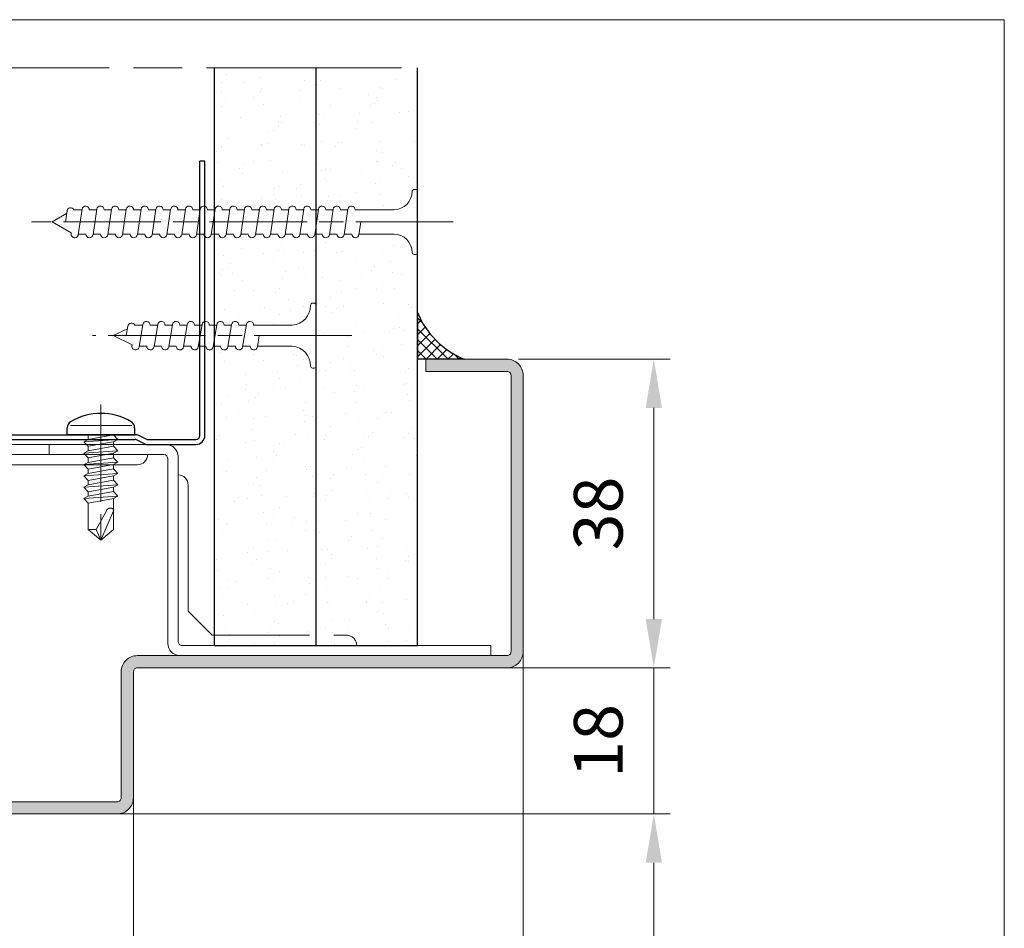
# Model space of a CAD drawing. Units: millimetres. Extents: x 0 to 321, y -11 to 450.
# Drawn here: x 99 to 160, y 185 to 241 of the extents above; entities that cross this region are included whole.
import ezdxf

# ---------------------------------------------------------------- set-up
doc = ezdxf.new("R2010")
doc.units = ezdxf.units.MM
doc.header["$PDMODE"] = 2
doc.header["$PDSIZE"] = 10
doc.linetypes.add('AM_ISO02W050', pattern=[7.5, 6, -1.5])
doc.linetypes.add('AM_ISO08W050', pattern=[18, 12, -1.5, 3, -1.5])
for name, color, linetype, lineweight in [('AM_0', 7, 'Continuous', 40), ('AM_1', 30, 'Continuous', 30), ('AM_2', 6, 'Continuous', 20), ('AM_3', 1, 'AM_ISO02W050', 15), ('AM_5', 3, 'Continuous', 20), ('AM_7', 4, 'AM_ISO08W050', 18), ('AM_8', 1, 'Continuous', 15)]:
    doc.layers.add(name, color=color, linetype=linetype, lineweight=lineweight)
doc.layers.add('AM_VIEWS', color=1, linetype='Continuous', lineweight=15, plot=False)
doc.styles.get("Standard").update_dxf_attribs({"font": 'arial.ttf'})
doc.dimstyles.new('MAL-ISO$0', dxfattribs={"dimtxt": 3, "dimasz": 3, "dimexe": 1, "dimexo": 1, "dimgap": 1.5, "dimtad": 1, "dimtxsty": 'Standard', "dimcen": 0, "dimclrd": 256, "dimclre": 256, "dimclrt": 3, "dimadec": 1, "dimazin": 2, "dimtp": 0.1, "dimtm": 0.1, "dimtfac": 0.71, "dimtmove": 0, "dimatfit": 3, "dimfxl": 1, "dimlwd": -1, "dimlwe": -1, "dimarcsym": 1})

# ---------------------------------------------------------------- blocks, each defined once
blk = doc.blocks.new('vis auto tb 4-2x13')
at = {"layer": 'AM_1', "linetype": 'Continuous'}
for p, q in [((-4.16, 0), (-4.16, 0.84)), ((4.16, 0), (-4.16, 0)), ((4.16, 0), (4.16, 0.84))]:
    blk.add_line(p, q, dxfattribs=at)
for centre, radius, start, end in [((0, -4.61), 7.24, 58.9518, 121.0482), ((-3.28, 0.84), 0.875, 121.0482, 180), ((3.28, 0.84), 0.875, 0, 58.9518)]:
    blk.add_arc(centre, radius, start, end, dxfattribs=at)
at = {"layer": 'AM_2', "linetype": 'Continuous'}
for p, q in [((-3.75, 1.15), (3.79, 1.15)), ((-1.57, 0), (-1.57, -0.58)), ((2.1, -0.58), (-2.1, -0.87)), ((-2.1, -0.87), (-1.57, -0.58)), ((-1.57, -1.43), (-2.1, -0.87)), ((-1.57, -0.58), (1.57, -0.01)), ((1.57, -0.87), (-1.57, -1.43)), ((1.57, -0.01), (2.1, -0.58)), ((2.1, -0.58), (1.57, -0.87)), ((1.57, -0.87), (1.57, -1.41)), ((2.1, -1.98), (-2.1, -2.27)), ((-2.1, -2.27), (-1.57, -1.98)), ((-1.57, -2.83), (-2.1, -2.27)), ((1.57, -1.41), (-1.57, -1.98)), ((-1.57, -1.98), (-1.57, -1.43)), ((1.57, -2.27), (-1.57, -2.83)), ((1.57, -1.41), (2.1, -1.98)), ((2.1, -1.98), (1.57, -2.27)), ((1.57, -2.27), (1.57, -2.85)), ((2.1, -3.38), (-2.1, -3.67)), ((-2.1, -3.67), (-1.57, -3.42)), ((-1.57, -3.42), (-1.57, -2.83)), ((1.57, -2.85), (-1.57, -3.42)), ((1.57, -2.85), (2.1, -3.38)), ((2.1, -3.38), (1.57, -3.67)), ((-1.57, -4.23), (-2.1, -3.67)), ((2.1, -4.78), (-2.1, -5.07)), ((-2.1, -5.07), (-1.57, -4.78)), ((1.57, -3.67), (-1.57, -4.23)), ((1.57, -4.21), (-1.57, -4.78)), ((-1.57, -4.78), (-1.57, -4.23)), ((1.57, -3.67), (1.57, -4.21)), ((1.57, -4.21), (2.1, -4.78)), ((2.1, -4.78), (1.57, -5.07)), ((-1.57, -5.63), (-2.1, -5.07)), ((1.57, -5.07), (-1.57, -5.63)), ((-1.57, -6.18), (1.57, -5.61)), ((-1.57, -6.18), (-1.57, -5.63)), ((1.57, -5.07), (1.57, -5.61)), ((1.57, -5.61), (2.1, -6.18)), ((2.1, -6.18), (-2.1, -6.47)), ((-2.1, -6.47), (-1.57, -6.18)), ((-1.57, -7.03), (-2.1, -6.47)), ((1.57, -6.47), (-1.57, -7.03)), ((-1.57, -7.58), (1.57, -7.01)), ((-1.57, -7.58), (-1.57, -7.03)), ((2.1, -6.18), (1.57, -6.47)), ((1.57, -6.47), (1.57, -7.01)), ((1.57, -7.01), (2.1, -7.58)), ((2.1, -7.58), (-2.1, -7.87)), ((-2.1, -7.87), (-1.57, -7.58)), ((-1.57, -8.43), (-2.1, -7.87)), ((1.57, -7.87), (-1.57, -8.43)), ((-1.57, -8.43), (-1.57, -11.69)), ((2.1, -7.58), (1.57, -7.87)), ((1.57, -11.69), (1.57, -7.87)), ((-0.6, -11.69), (0.68, -9.37)), ((0, -13), (1.57, -9.37)), ((-0.6, -11.69), (-1.57, -11.69)), ((-1.57, -11.69), (0, -13)), ((0, -13), (-0.6, -11.69)), ((0, -13), (1.57, -11.69)), ((1.57, -11.69), (1.57, -11.69))]:
    blk.add_line(p, q, dxfattribs=at)
blk.add_lwpolyline([(1.57, -9.37), (1.57, -9.35), (1.57, -9.34), (1.57, -9.33), (1.56, -9.31), (1.56, -9.3), (1.56, -9.29), (1.56, -9.27), (1.55, -9.26), (1.55, -9.25), (1.54, -9.24), (1.54, -9.23), (1.53, -9.22), (1.52, -9.21), (1.52, -9.2), (1.51, -9.19), (1.5, -9.18), (1.49, -9.17), (1.49, -9.16), (1.48, -9.16), (1.47, -9.15), (1.46, -9.14), (1.45, -9.13), (1.44, -9.13), (1.43, -9.12), (1.42, -9.11), (1.41, -9.11), (1.39, -9.1), (1.38, -9.1), (1.37, -9.09), (1.36, -9.09), (1.35, -9.08), (1.34, -9.08), (1.32, -9.08), (1.31, -9.07), (1.29, -9.06), (1.27, -9.06), (1.26, -9.06), (1.25, -9.06), (1.24, -9.05), (1.22, -9.05), (1.21, -9.05), (1.2, -9.05), (1.19, -9.05), (1.18, -9.05), (1.16, -9.04), (1.15, -9.04), (1.14, -9.04), (1.13, -9.04), (1.11, -9.04), (1.1, -9.05), (1.09, -9.05), (1.08, -9.05), (1.06, -9.05), (1.05, -9.05), (1.04, -9.05), (1.03, -9.06), (1.02, -9.06), (1, -9.06), (0.99, -9.07), (0.98, -9.07), (0.97, -9.08), (0.96, -9.08), (0.95, -9.09), (0.94, -9.09), (0.92, -9.1), (0.91, -9.1), (0.9, -9.11), (0.89, -9.12), (0.88, -9.12), (0.87, -9.13), (0.86, -9.14), (0.85, -9.14), (0.84, -9.15), (0.83, -9.16), (0.82, -9.17), (0.81, -9.18), (0.8, -9.19), (0.79, -9.19), (0.79, -9.2), (0.78, -9.21), (0.77, -9.22), (0.76, -9.23), (0.75, -9.24), (0.75, -9.25), (0.74, -9.26), (0.73, -9.27), (0.72, -9.28), (0.72, -9.29), (0.71, -9.3), (0.7, -9.31), (0.7, -9.33), (0.69, -9.34), (0.69, -9.35), (0.68, -9.36), (0.68, -9.37), (0.68, -9.37)], dxfattribs=at)
at = {"layer": 'AM_7'}
blk.add_line((0, 3.73), (0, -13), dxfattribs=at)
blk = doc.blocks.new('vis tt 3-5x25')
at = {"layer": 'AM_2', "linetype": 'Continuous'}
for p, q in [((0, 25), (-0.83, 23.22)), ((0, 25), (1.15, 22.66)), ((0, 23.37), (-1.16, 23.17)), ((-1.3, 21.33), (-1.3, 22.33)), ((1.23, 22.67), (1.15, 22.66)), ((1.37, 21.78), (-1.37, 21.32)), ((1.3, 20.86), (1.3, 21.77)), ((1.37, 19.96), (-1.37, 19.5)), ((-1.3, 19.51), (-1.3, 20.43)), ((1.3, 19.04), (1.3, 19.95)), ((-1.3, 17.69), (-1.3, 18.61)), ((1.37, 18.14), (-1.37, 17.68)), ((1.3, 17.22), (1.3, 18.13)), ((1.37, 16.33), (-1.37, 15.87)), ((-1.3, 15.88), (-1.3, 16.79)), ((1.3, 15.4), (1.3, 16.32)), ((-1.3, 14.06), (-1.3, 14.97)), ((1.37, 14.51), (-1.37, 14.05)), ((1.3, 13.58), (1.3, 14.5)), ((1.37, 12.69), (-1.37, 12.23)), ((-1.3, 12.24), (-1.3, 13.15)), ((1.3, 11.76), (1.3, 12.68)), ((-1.3, 10.42), (-1.3, 11.33)), ((1.37, 10.87), (-1.37, 10.41)), ((1.3, 9.94), (1.3, 10.86)), ((1.37, 9.05), (-1.37, 8.59)), ((-1.3, 8.6), (-1.3, 9.51)), ((1.3, 8.12), (1.3, 9.04)), ((-1.3, 2.93), (-1.3, 7.69)), ((1.37, 7.23), (0, 7)), ((1.3, 2.93), (1.3, 7.22)), ((-4, 0.43), (-4, 0.25)), ((-3.75, 0.68), (-3.75, 0.68)), ((3.75, 0), (-3.75, 0)), ((4, 0.43), (4, 0.25))]:
    blk.add_line(p, q, dxfattribs=at)
for centre, radius, start, end in [((-1.09, 22.73), 0.45, 98.3505, 242.3069), ((1.3, 22.23), 0.45, 278.3475, 98.3488), ((-1.3, 20.88), 0.45, 98.3505, 270), ((1.3, 20.41), 0.45, 278.3475, 90), ((-1.3, 19.06), 0.45, 98.3505, 270), ((1.3, 18.59), 0.45, 278.3475, 90), ((-1.3, 17.24), 0.45, 98.3505, 270), ((1.3, 16.77), 0.45, 278.3475, 90), ((-1.3, 15.42), 0.45, 98.3505, 270), ((1.3, 14.95), 0.45, 278.3475, 90), ((-1.3, 13.6), 0.45, 98.3505, 270), ((1.3, 13.13), 0.45, 278.3475, 90), ((-1.3, 11.78), 0.45, 98.3505, 270), ((1.3, 11.31), 0.45, 278.3475, 90), ((-1.3, 9.96), 0.45, 98.3505, 270), ((1.3, 9.49), 0.45, 278.3475, 90), ((-1.3, 8.14), 0.45, 98.3505, 270), ((1.3, 7.67), 0.45, 278.3475, 90), ((-3.72, 3.11), 2.43, 269.3336, 355.7932), ((3.72, 3.11), 2.43, 184.2068, 270.6664), ((-3.75, 0.43), 0.25, 90, 180), ((-3.75, 0.25), 0.25, 180, 270), ((3.75, 0.43), 0.25, 0, 90), ((3.75, 0.25), 0.25, 270, 0)]:
    blk.add_arc(centre, radius, start, end, dxfattribs=at)
at = {"layer": 'AM_7'}
blk.add_line((0, -4.39), (0, 27.54), dxfattribs=at)
blk = doc.blocks.new('vis tt 3-9x45')
at = {"layer": 'AM_2', "linetype": 'Continuous'}
for p, q in [((0, 45), (-1.03, 43.22)), ((0, 45), (1.35, 42.66)), ((0, 43.37), (-1.36, 43.17)), ((1.43, 42.67), (1.35, 42.66)), ((1.57, 41.78), (-1.57, 41.32)), ((-1.5, 41.33), (-1.5, 42.33)), ((1.5, 40.86), (1.5, 41.77)), ((-1.5, 39.51), (-1.5, 40.43)), ((1.57, 39.96), (-1.57, 39.5)), ((1.5, 39.04), (1.5, 39.95)), ((1.57, 38.14), (-1.57, 37.68)), ((-1.5, 37.69), (-1.5, 38.61)), ((1.5, 37.22), (1.5, 38.13)), ((-1.5, 35.88), (-1.5, 36.79)), ((1.57, 36.33), (-1.57, 35.87)), ((1.5, 35.4), (1.5, 36.32)), ((1.57, 34.51), (-1.57, 34.05)), ((-1.5, 34.06), (-1.5, 34.97)), ((1.5, 33.58), (1.5, 34.5)), ((-1.5, 32.24), (-1.5, 33.15)), ((1.57, 32.69), (-1.57, 32.23)), ((1.5, 31.76), (1.5, 32.68)), ((1.57, 30.87), (-1.57, 30.41)), ((-1.5, 30.42), (-1.5, 31.33)), ((1.5, 29.94), (1.5, 30.86)), ((-1.5, 28.6), (-1.5, 29.51)), ((1.57, 29.05), (-1.57, 28.59)), ((1.5, 28.12), (1.5, 29.04)), ((1.57, 27.23), (-1.57, 26.77)), ((-1.5, 26.78), (-1.5, 27.69)), ((1.5, 26.3), (1.5, 27.22)), ((-1.5, 24.96), (-1.5, 25.87)), ((1.57, 25.41), (-1.57, 24.95)), ((1.5, 24.49), (1.5, 25.4)), ((1.57, 23.59), (-1.57, 23.13)), ((-1.5, 23.14), (-1.5, 24.05)), ((1.5, 22.67), (1.5, 23.58)), ((-1.5, 21.32), (-1.5, 22.24)), ((1.57, 21.77), (-1.57, 21.31)), ((1.5, 20.85), (1.5, 21.76)), ((1.57, 19.95), (-1.57, 19.49)), ((-1.5, 19.5), (-1.5, 20.42)), ((1.5, 19.03), (1.5, 19.94)), ((-1.5, 17.68), (-1.5, 18.6)), ((1.57, 18.13), (-1.57, 17.67)), ((1.5, 17.21), (1.5, 18.12)), ((1.57, 16.31), (-1.57, 15.85)), ((-1.5, 15.86), (-1.5, 16.78)), ((1.5, 15.39), (1.5, 16.3)), ((-1.5, 14.04), (-1.5, 14.96)), ((1.57, 14.49), (-1.57, 14.03)), ((1.5, 13.57), (1.5, 14.48)), ((1.57, 12.67), (-1.57, 12.21)), ((-1.5, 12.22), (-1.5, 13.14)), ((1.5, 11.75), (1.5, 12.66)), ((-1.5, 10.41), (-1.5, 11.32)), ((1.57, 10.86), (-1.57, 10.4)), ((1.5, 9.93), (1.5, 10.85)), ((1.57, 9.04), (-1.57, 8.58)), ((-1.5, 8.59), (-1.5, 9.5)), ((1.5, 8.11), (1.5, 9.03)), ((-1.5, 2.93), (-1.5, 7.68)), ((1.57, 7.22), (0, 6.99)), ((1.5, 2.93), (1.5, 7.21)), ((-4, 0.43), (-4, 0.25)), ((-3.75, 0.68), (-3.75, 0.68)), ((3.75, 0), (-3.75, 0)), ((4, 0.43), (4, 0.25))]:
    blk.add_line(p, q, dxfattribs=at)
for centre, radius, start, end in [((-1.29, 42.73), 0.45, 98.3505, 242.3069), ((1.5, 42.23), 0.45, 278.3475, 98.3488), ((-1.5, 40.88), 0.45, 98.3505, 270), ((1.5, 40.41), 0.45, 278.3475, 90), ((-1.5, 39.06), 0.45, 98.3505, 270), ((1.5, 38.59), 0.45, 278.3475, 90), ((-1.5, 37.24), 0.45, 98.3505, 270), ((1.5, 36.77), 0.45, 278.3475, 90), ((-1.5, 35.42), 0.45, 98.3505, 270), ((1.5, 34.95), 0.45, 278.3475, 90), ((-1.5, 33.6), 0.45, 98.3505, 270), ((1.5, 33.13), 0.45, 278.3475, 90), ((-1.5, 31.78), 0.45, 98.3505, 270), ((1.5, 31.31), 0.45, 278.3475, 90), ((-1.5, 29.96), 0.45, 98.3505, 270), ((1.5, 29.49), 0.45, 278.3475, 90), ((-1.5, 28.14), 0.45, 98.3505, 270), ((1.5, 27.67), 0.45, 278.3475, 90), ((-1.5, 26.32), 0.45, 98.3505, 270), ((1.5, 25.85), 0.45, 278.3475, 90), ((-1.5, 24.5), 0.45, 98.3505, 270), ((1.5, 24.04), 0.45, 278.3475, 90), ((-1.5, 22.69), 0.45, 98.3505, 270), ((1.5, 22.22), 0.45, 278.3475, 90), ((-1.5, 20.87), 0.45, 98.3505, 270), ((1.5, 20.4), 0.45, 278.3475, 90), ((-1.5, 19.05), 0.45, 98.3505, 270), ((1.5, 18.58), 0.45, 278.3475, 90), ((-1.5, 17.23), 0.45, 98.3505, 270), ((1.5, 16.76), 0.45, 278.3475, 90), ((-1.5, 15.41), 0.45, 98.3505, 270), ((1.5, 14.94), 0.45, 278.3475, 90), ((-1.5, 13.59), 0.45, 98.3505, 270), ((1.5, 13.12), 0.45, 278.3475, 90), ((-1.5, 11.77), 0.45, 98.3505, 270), ((1.5, 11.3), 0.45, 278.3475, 90), ((-1.5, 9.95), 0.45, 98.3505, 270), ((1.5, 9.48), 0.45, 278.3475, 90), ((-1.5, 8.13), 0.45, 98.3505, 270), ((1.5, 7.66), 0.45, 278.3475, 90), ((-3.75, 2.93), 2.25, 270, 0), ((3.75, 2.93), 2.25, 180, 270), ((-3.75, 0.43), 0.25, 90, 180), ((-3.75, 0.25), 0.25, 180, 270), ((3.75, 0.43), 0.25, 0, 90), ((3.75, 0.25), 0.25, 270, 0)]:
    blk.add_arc(centre, radius, start, end, dxfattribs=at)
at = {"layer": 'AM_7'}
blk.add_line((0, -4.39), (0, 47.54), dxfattribs=at)
blk = doc.blocks.new('OMEGA 98')
at = {"layer": 'AM_2', "linetype": 'Continuous'}
for p, q in [((12.375, 29.5), (12.375, 10.5)), ((13, 29.5), (12.375, 29.5)), ((13, 29.5), (13, 10.375)), ((12.125, 10.25), (0.75, 10.25)), ((0, 9.5), (0, -9.5)), ((0.625, 9.375), (0.625, -9.375)), ((12.25, 9.625), (0.875, 9.625)), ((0.625, 2.305), (0, 2.305)), ((0.625, -2.305), (0, -2.305)), ((12.25, -9.625), (0.875, -9.625)), ((12.125, -10.25), (0.75, -10.25)), ((12.375, -19.825), (12.375, -10.5)), ((13, -19.79), (13, -10.375)), ((12.375, -29.5), (12.375, -25.2)), ((13, -29.5), (13, -25.2)), ((13, -29.5), (12.375, -29.5))]:
    blk.add_line(p, q, dxfattribs=at)
at = {"layer": 'AM_2', "color": 1}
for p, q in [((11.75, 12.35), (10.275, 10.875)), ((2.5, 10.875), (10.275, 10.875)), ((1.25, 7.75), (1.25, -7.75)), ((2.5, -10.875), (10.275, -10.875)), ((11.75, -12.35), (10.275, -10.875))]:
    blk.add_line(p, q, dxfattribs=at)
for centre, start, end in [((2.5, 10.25), 90, 180), ((0.625, 7.75), 0, 90), ((0.625, -7.75), 270, 0), ((2.5, -10.25), 180, 270)]:
    blk.add_arc(centre, 0.625, start, end, dxfattribs=at)
at = {"layer": 'AM_2', "linetype": 'Continuous'}
for centre, radius, start, end in [((12.125, 10.5), 0.25, 270, 0), ((12.25, 10.375), 0.75, 270, 0), ((0.75, 9.5), 0.75, 90, 180), ((0.875, 9.375), 0.25, 90, 180), ((0.75, -9.5), 0.75, 180, 270), ((0.875, -9.375), 0.25, 180, 270), ((12.25, -10.375), 0.75, 0, 90), ((12.125, -10.5), 0.25, 0, 90)]:
    blk.add_arc(centre, radius, start, end, dxfattribs=at)
at = {"layer": 'AM_3'}
for p, q in [((11.75, 12.35), (11.75, 20.625)), ((11.75, -12.35), (11.75, -19.825))]:
    blk.add_line(p, q, dxfattribs=at)
blk.add_arc((12.371, 20.629), 0.621, 90.35047, 180.35047, dxfattribs=at)
blk = doc.blocks.new('joint pour acoustique')
at = {"layer": 'AM_8'}
h = blk.add_hatch(dxfattribs=at)
h.set_pattern_fill('ANSI37', color=256, scale=0.25)
h.set_pattern_definition([(45, (75.9512, -340.6434), (-0.561266, 0.561266), []), (135, (75.9512, -340.6434), (-0.561266, -0.561266), [])])
h.paths.add_polyline_path([(0, 0), (0, 4.78, -0.199271), (-4.78, 0)])
at = {"layer": 'AM_1'}
for p in [(0, 4.78), (-4.78, 0)]:
    blk.add_line(p, (0, 0), dxfattribs=at)
blk.add_arc((-8.14, 8.14), 8.81, 292.4605, 337.5395, dxfattribs=at)
blk = doc.blocks.new('hci100')
at = {"layer": 'AM_8'}
blk.add_hatch(color=256, dxfattribs=at).paths.add_polyline_path([(0, 85, 0.414214), (-2, 87), (-36, 87, 0.414214), (-38, 85), (-38, 75), (-36.5, 75), (-36.5, 85, -0.414214), (-36, 85.5), (-2, 85.5, -0.414214), (-1.5, 85), (-1.5, 39.5, 0.414214), (0.5, 37.5), (16, 37.5, -0.414214), (16.5, 37), (16.5, 8, -0.414214), (16, 7.5), (6, 7.5, -0.414214), (5.5, 8), (5.5, 15.5, 0.414214), (3.5, 17.5), (0.5, 17.5, 0.414214), (-1.5, 15.5), (-1.5, -35, -0.414214), (-2, -35.5), (-36, -35.5, -0.414214), (-36.5, -35), (-36.5, -25), (-38, -25), (-38, -35, 0.414214), (-36, -37), (-2, -37, 0.414214), (0, -35), (0, 15.5, -0.414214), (0.5, 16), (3.5, 16, -0.414214), (4, 15.5), (4, 8, 0.414214), (6, 6), (16, 6, 0.414214), (18, 8), (18, 37, 0.414214), (16, 39), (0.5, 39, -0.414214), (0, 39.5)])
at = {"layer": 'AM_2', "flags": 128}
blk.add_lwpolyline([(-36.5, 85), (-36.5, 75), (-38, 75), (-38, 85, -0.414214), (-36, 87), (-2, 87, -0.414214), (0, 85), (0, 39.5, 0.414214), (0.5, 39), (16, 39, -0.414214), (18, 37), (18, 8, -0.414214), (16, 6), (6, 6, -0.414214), (4, 8), (4, 15.5, 0.414214), (3.5, 16), (0.5, 16, 0.414214), (0, 15.5), (0, -35, -0.414214), (-2, -37), (-36, -37, -0.414214), (-38, -35), (-38, -25), (-36.5, -25), (-36.5, -35, 0.414214), (-36, -35.5), (-2, -35.5, 0.414214), (-1.5, -35), (-1.5, 15.5, -0.414214), (0.5, 17.5), (3.5, 17.5, -0.414214), (5.5, 15.5), (5.5, 8, 0.414214), (6, 7.5), (16, 7.5, 0.414214), (16.5, 8), (16.5, 37, 0.414214), (16, 37.5), (0.5, 37.5, -0.414214), (-1.5, 39.5), (-1.5, 85, 0.414214), (-2, 85.5), (-36, 85.5, 0.414214)], format="xyb", close=True, dxfattribs=at)
blk = doc.blocks.new('*D58')
at = {"layer": 'AM_5', "transparency": 16777216}
for p, q in [((129.973, 219.791), (139.308, 219.791)), ((138.308, 216.791), (138.308, 203.791)), ((129.266, 200.791), (139.308, 200.791))]:
    blk.add_line(p, q, dxfattribs=at)
for points in [[(137.808, 216.791), (138.808, 216.791), (138.308, 219.791)], [(137.808, 203.791), (138.808, 203.791), (138.308, 200.791)]]:
    blk.add_solid(points, dxfattribs=at)
at = {"layer": 'Defpoints', "color": 0, "transparency": 16777216}
for p in [(128.973, 219.791), (128.266, 200.791), (138.308, 200.791)]:
    blk.add_point(p, dxfattribs=at)
at = {"layer": 'AM_5', "color": 3, "transparency": 16777216, "insert": (135.275, 210.291), "char_height": 3, "attachment_point": 5, "rotation": 90}
blk.add_mtext('38', dxfattribs=at)
blk = doc.blocks.new('*D59')
at = {"layer": 'AM_5', "transparency": 16777216}
for p, q in [((138.308, 203.791), (138.308, 206.791)), ((129.266, 200.791), (139.308, 200.791)), ((138.308, 200.791), (138.308, 191.791)), ((105.266, 191.791), (139.308, 191.791)), ((138.308, 188.791), (138.308, 185.791))]:
    blk.add_line(p, q, dxfattribs=at)
for points in [[(137.808, 203.791), (138.808, 203.791), (138.308, 200.791)], [(137.808, 188.791), (138.808, 188.791), (138.308, 191.791)]]:
    blk.add_solid(points, dxfattribs=at)
at = {"layer": 'Defpoints', "color": 0, "transparency": 16777216}
for p in [(128.266, 200.791), (104.266, 191.791), (138.308, 191.791)]:
    blk.add_point(p, dxfattribs=at)
at = {"layer": 'AM_5', "color": 3, "transparency": 16777216, "insert": (135.276, 196.291), "char_height": 3, "attachment_point": 5, "rotation": 90}
blk.add_mtext('18', dxfattribs=at)
blk = doc.blocks.new('*D68')
at = {"layer": 'AM_5', "transparency": 16777216}
for p, q in [((106.266, 191.791), (139.308, 191.791)), ((138.308, 188.791), (138.308, 65.541)), ((87.766, 62.541), (139.308, 62.541))]:
    blk.add_line(p, q, dxfattribs=at)
for points in [[(137.808, 188.791), (138.808, 188.791), (138.308, 191.791)], [(137.808, 65.541), (138.808, 65.541), (138.308, 62.541)]]:
    blk.add_solid(points, dxfattribs=at)
at = {"layer": 'Defpoints', "color": 0, "transparency": 16777216}
for p in [(105.266, 191.791), (86.766, 62.541), (138.308, 62.541)]:
    blk.add_point(p, dxfattribs=at)
at = {"layer": 'AM_5', "color": 3, "transparency": 16777216, "insert": (134.84, 139.222), "char_height": 3, "attachment_point": 5, "rotation": 90}
blk.add_mtext('Hauteur Passage = HO - 42 (2105)', dxfattribs=at)

msp = doc.modelspace()

# ---------------------------------------------------------------- hatches: boundary and pattern name
at = {"layer": 'AM_8'}
h = msp.add_hatch(dxfattribs=at)
h.set_pattern_fill('AR-SAND', color=256, scale=0.05, angle=-90, style=0)
h.set_pattern_definition([(307.5, (-257.1395, 259.1661), (2.447066, 0.080002), [0, -1.9304, 0, -2.159, 0, -2.06375]), (277.5, (-257.1395, 259.166), (3.584126, -2.247616), [0, -1.0414, 0, -1.7399, 0, -0.66675]), (237.5, (-257.1395, 260.7282), (0.007186, -3.954962), [0, -0.635, 0, -2.286, 0, -2.9845]), (227.5, (-257.1395, 260.7282), (1.114647, -3.817782), [0, -0.3175, 0, -1.4986, 0, -1.7145])])
edge = h.paths.add_edge_path()
edge.add_line((123.76608, 225.94092), (122.57055, 227.26674))
edge.add_line((122.57055, 227.26674), (111.26608, 227.26674))
edge.add_line((111.26608, 227.26674), (111.26608, 221.89114))
edge.add_line((111.26608, 221.89114), (111.39712, 221.89114))
edge.add_line((111.39712, 221.89114), (111.40262, 221.92382))
edge.add_arc((111.62523, 221.89114), 0.225, 0, 171.6494523, ccw=False)
edge.add_line((111.85023, 221.89114), (112.30676, 221.89114))
edge.add_line((112.30676, 221.89114), (112.31226, 221.92382))
edge.add_arc((112.53488, 221.89114), 0.225, 0, 171.6494523, ccw=False)
edge.add_line((112.75988, 221.89114), (113.21641, 221.89114))
edge.add_line((113.21641, 221.89114), (113.22191, 221.92382))
edge.add_arc((113.44452, 221.89114), 0.225, 0, 171.6494523, ccw=False)
edge.add_line((113.66952, 221.89114), (116.05074, 221.89114))
edge.add_arc((115.96167, 223.10202), 1.21415, -85.7931533, 0.5420352)
edge.add_arc((117.30074, 223.11614), 0.125, 90, 181.208485, ccw=False)
edge.add_line((117.30074, 223.24114), (117.39108, 223.24114))
edge.add_arc((117.39108, 223.11614), 0.125, 0, 90, ccw=False)
edge.add_line((117.51608, 223.11614), (117.51608, 219.36614))
edge.add_arc((117.39108, 219.36614), 0.125, -90, 0, ccw=False)
edge.add_line((117.39108, 219.24114), (117.30074, 219.24114))
edge.add_arc((117.30075, 219.36614), 0.125, 179.3957945, 269.9964856, ccw=False)
edge.add_arc((115.96167, 219.38027), 1.21415, -0.6042425, 85.7931533)
edge.add_line((116.05074, 220.59114), (113.90728, 220.59114))
edge.add_line((113.90728, 220.59114), (113.90178, 220.55845))
edge.add_arc((113.67917, 220.59114), 0.225, -179.9999881, -8.3536038, ccw=False)
edge.add_line((113.45417, 220.59114), (112.99764, 220.59114))
edge.add_line((112.99764, 220.59114), (112.99213, 220.55845))
edge.add_arc((112.76952, 220.59114), 0.225, -179.9999881, -8.3536038, ccw=False)
edge.add_line((112.54452, 220.59114), (112.08799, 220.59114))
edge.add_line((112.08799, 220.59114), (112.08249, 220.55845))
edge.add_arc((111.85988, 220.59114), 0.225, -179.9999881, -8.3536038, ccw=False)
edge.add_line((111.63488, 220.59114), (111.26608, 220.59114))
edge.add_line((111.26608, 220.59114), (111.26608, 202.16614))
edge.add_line((111.26608, 202.16614), (123.76608, 202.16614))
edge.add_line((123.76608, 202.16614), (123.76608, 225.94092))
edge = h.paths.add_edge_path()
edge.add_arc((122.30074, 230.11614), 1.125, -90, 0)
edge.add_arc((123.55074, 230.11614), 0.125, 90, 180, ccw=False)
edge.add_line((123.55074, 230.24114), (123.64108, 230.24114))
edge.add_arc((123.64108, 230.11614), 0.125, 0, 90, ccw=False)
edge.add_line((123.76608, 230.11614), (123.76608, 237.73254))
edge.add_line((123.76608, 237.73254), (111.26608, 237.73254))
edge.add_line((111.26608, 237.73254), (111.26608, 228.99114))
edge.add_line((111.26608, 228.99114), (111.2864, 228.99114))
edge.add_line((111.2864, 228.99114), (111.29119, 229.02382))
edge.add_arc((111.51381, 228.99114), 0.225, 0, 171.6494523, ccw=False)
edge.add_line((111.73881, 228.99114), (112.19604, 228.99114))
edge.add_line((112.19604, 228.99114), (112.20084, 229.02382))
edge.add_arc((112.42345, 228.99114), 0.225, 0, 171.6494523, ccw=False)
edge.add_line((112.64845, 228.99114), (113.10569, 228.99114))
edge.add_line((113.10569, 228.99114), (113.11048, 229.02382))
edge.add_arc((113.3331, 228.99114), 0.225, 0, 171.6494523, ccw=False)
edge.add_line((113.5581, 228.99114), (114.01533, 228.99114))
edge.add_line((114.01533, 228.99114), (114.02013, 229.02382))
edge.add_arc((114.24274, 228.99114), 0.225, 0, 171.6494523, ccw=False)
edge.add_line((114.46774, 228.99114), (114.92497, 228.99114))
edge.add_line((114.92497, 228.99114), (114.92977, 229.02382))
edge.add_arc((115.15239, 228.99114), 0.225, 0, 171.6494523, ccw=False)
edge.add_line((115.37739, 228.99114), (115.83462, 228.99114))
edge.add_line((115.83462, 228.99114), (115.83941, 229.02382))
edge.add_arc((116.06203, 228.99114), 0.225, -0.0000159, 171.6494523, ccw=False)
edge.add_line((116.28703, 228.99114), (116.74426, 228.99114))
edge.add_line((116.74426, 228.99114), (116.74906, 229.02382))
edge.add_arc((116.97167, 228.99114), 0.225, 0, 171.6494523, ccw=False)
edge.add_line((117.19667, 228.99114), (117.65391, 228.99114))
edge.add_line((117.65391, 228.99114), (117.6587, 229.02382))
edge.add_arc((117.88132, 228.99114), 0.225, -0.0000159, 171.6494523, ccw=False)
edge.add_line((118.10632, 228.99114), (118.56355, 228.99114))
edge.add_line((118.56355, 228.99114), (118.56835, 229.02382))
edge.add_arc((118.79096, 228.99114), 0.225, 0, 171.6494523, ccw=False)
edge.add_line((119.01596, 228.99114), (119.47319, 228.99114))
edge.add_line((119.47319, 228.99114), (119.47799, 229.02382))
edge.add_arc((119.70061, 228.99114), 0.225, 0, 171.6494523, ccw=False)
edge.add_line((119.92561, 228.99114), (122.30074, 228.99114))

# ---------------------------------------------------------------- linework, layer by layer
at = {"layer": 'AM_1'}
for p, q in [((111.26608, 202.16614), (111.26608, 237.73254)), ((117.51608, 202.16614), (117.51608, 237.73254)), ((123.76608, 202.16614), (123.76608, 237.73254)), ((110.66608, 231.99114), (110.36608, 231.99114)), ((111.26608, 202.16614), (123.76608, 202.16614))]:
    msp.add_line(p, q, dxfattribs=at)
at = {"layer": 'AM_1', "linetype": 'Continuous'}
for p, q in [((110.36608, 215.09114), (110.36608, 231.99114)), ((110.66608, 215.09114), (110.66608, 231.99114)), ((91.86329, 215.14114), (106.36887, 215.14114)), ((91.86329, 214.84114), (106.36887, 214.84114)), ((106.91051, 214.59393), (106.45831, 214.82003)), ((107.04467, 214.86226), (106.59247, 215.08836)), ((107.13411, 214.84114), (110.11608, 214.84114)), ((107.13411, 214.54114), (110.11608, 214.54114))]:
    msp.add_line(p, q, dxfattribs=at)
for centre, radius, start, end in [((106.36887, 214.64114), 0.5, 63.4349488, 90), ((106.36887, 214.64114), 0.2, 63.4349488, 90), ((107.13411, 215.04114), 0.2, 243.4349488, 270), ((110.11608, 215.09114), 0.25, 270, 0), ((110.11608, 215.09114), 0.55, 270, 0), ((107.13411, 215.04114), 0.5, 243.4349488, 270)]:
    msp.add_arc(centre, radius, start, end, dxfattribs=at)
at = {"layer": 'AM_2'}
for p, q in [((130.26608, 138.02397), (130.26608, 201.79114)), ((106.26608, 192.79114), (106.26608, 138.02397))]:
    msp.add_line(p, q, dxfattribs=at)
at = {"layer": 'AM_7'}
msp.add_line((74.76608, 237.73254), (123.76608, 237.73254), dxfattribs=at)
at = {"layer": 'AM_VIEWS'}
msp.add_lwpolyline([(159.88718, 240.69397), (159.88718, 33.05457), (25, 33.05457), (25, 240.69397)], close=True, dxfattribs=at)

# ---------------------------------------------------------------- block references
at = {"layer": 'AM_0', "rotation": 270}
msp.add_blockref('OMEGA 98', (98.76582, 214.54114), dxfattribs=at)
at = {"layer": 'AM_3', "xscale": 0.5, "yscale": 0.5, "zscale": 0.5, "rotation": 270}
msp.add_blockref('hci100', (86.76608, 200.79114), dxfattribs=at)
at = {"layer": 'AM_7', "xscale": -0.5, "yscale": 0.5, "zscale": 0.5, "rotation": 90}
for name, p in [('vis tt 3-9x45', (123.76608, 228.24114)), ('vis tt 3-5x25', (117.51608, 221.24114))]:
    msp.add_blockref(name, p, dxfattribs=at)
at = {"layer": 'AM_7', "xscale": 0.5, "yscale": 0.5, "zscale": 0.5}
msp.add_blockref('vis auto tb 4-2x13', (104.26608, 215.14114), dxfattribs=at)
at = {"layer": 'AM_8', "xscale": 0.6, "yscale": 0.6, "zscale": 0.6, "rotation": 270}
msp.add_blockref('joint pour acoustique', (123.76608, 219.79114), dxfattribs=at)

# ---------------------------------------------------------------- dimensions: what is measured, and where the dimension line sits
at = {"layer": 'AM_5'}
dim = msp.add_linear_dim(base=(138.30771, 200.79114), p1=(128.97319, 219.79114), p2=(128.26608, 200.79114), angle=90, dimstyle='MAL-ISO$0', override={"dimlfac": 2}, dxfattribs=at)
dim.commit()
dim.dimension.update_dxf_attribs({"geometry": '*D58', "text_midpoint": (138.30771, 210.29114), "dimtype": 160})
dim = msp.add_linear_dim(base=(138.30771, 191.79114), p1=(128.26608, 200.79114), p2=(104.26608, 191.79114), angle=90, dimstyle='MAL-ISO$0', override={"dimlfac": 2}, dxfattribs=at)
dim.commit()
dim.dimension.update_dxf_attribs({"geometry": '*D59', "text_midpoint": (135.27599, 196.29114)})
dim = msp.add_linear_dim(base=(138.30771, 62.54114), p1=(105.26608, 191.79114), p2=(86.76608, 62.54114), angle=90, text='Hauteur Passage = HO - 42 (2105)', dimstyle='MAL-ISO$0', override={"dimlfac": 2}, dxfattribs=at)
dim.commit()
dim.dimension.update_dxf_attribs({"geometry": '*D68', "text_midpoint": (138.30771, 139.22233), "dimtype": 160})

doc.saveas('drawing.dxf')
